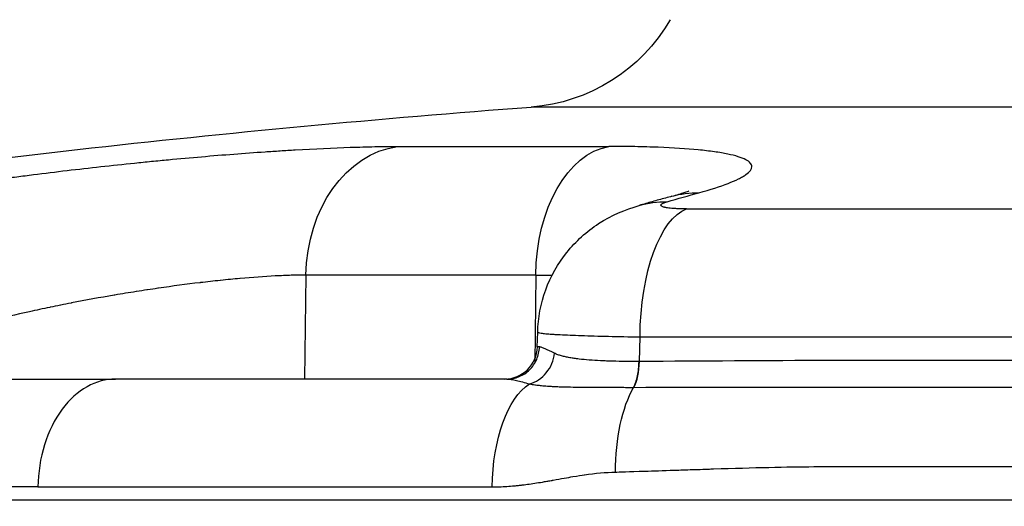
# Model space of a CAD drawing. Extents: x -29 to 68469, y -53473 to 17807.
# Drawn here: x 3648 to 3791, y -5677 to -5606 of the extents above; entities that cross this region are included whole.
import ezdxf

# ---------------------------------------------------------------- set-up
doc = ezdxf.new("R2010")
doc.units = 0
doc.header["$MEASUREMENT"] = 0
doc.header["$PDMODE"] = 1
doc.layers.get('0').update_dxf_attribs({"linetype": 'CONTINUOUS'})
doc.layers.get('DefPoints').update_dxf_attribs({"linetype": 'CONTINUOUS'})
doc.layers.add('FRAM3', color=1, linetype='CONTINUOUS', lineweight=50)
doc.layers.add('寸法線', color=3, linetype='CONTINUOUS', lineweight=18)
doc.layers.add('外形線', color=7, linetype='CONTINUOUS')
doc.styles.get("Standard").update_dxf_attribs({"font": 'TXT.SHX', "bigfont": 'bigfont.shx'})
doc.dimstyles.new('60ベース', dxfattribs={"dimscale": 60, "dimtxt": 3, "dimasz": 3, "dimexe": 0, "dimexo": 1, "dimgap": 1, "dimtad": 3, "dimdec": 1, "dimdsep": 46, "dimtxsty": 'Standard', "dimblk": 'DOTSMALL', "dimcen": 0, "dimclrd": 256, "dimclre": 256, "dimclrt": 7, "dimadec": 3, "dimazin": 2, "dimtfac": 1, "dimtdec": 1, "dimtix": 1, "dimtmove": 2, "dimatfit": 2, "dimldrblk": 'OPEN', "dimfxl": 0, "dimtolj": 1, "dimlwd": -1, "dimlwe": -1, "dimarcsym": 0})

# ---------------------------------------------------------------- blocks, each defined once
blk = doc.blocks.new('_DotSmall')
at = {"layer": 'FRAM3', "color": 0, "const_width": 0.5}
blk.add_lwpolyline([(-0.0625, 0, 1), (0.0625, 0, 1)], format="xyb", close=True, dxfattribs=at)
blk = doc.blocks.new('*D19')
at = {"layer": 'DefPoints', "color": 0}
for p in [(4294.93, -1902), (4294.93, -3780.37), (2944.93, -5911.34)]:
    blk.add_point(p, dxfattribs=at)
at = {"layer": '寸法線', "linetype": 'ByBlock'}
for p, q in [((2944.93, -5851.34), (2944.93, -1902)), ((2944.93, -1902), (4294.93, -1902)), ((4294.93, -3720.37), (4294.93, -1902))]:
    blk.add_line(p, q, dxfattribs=at)
at = {"layer": '寸法線', "xscale": 180, "yscale": 180, "zscale": 180, "rotation": 180}
blk.add_blockref('_DotSmall', (2944.93, -1902), dxfattribs=at)
at = {"layer": '寸法線', "xscale": 180, "yscale": 180, "zscale": 180}
blk.add_blockref('_DotSmall', (4294.93, -1902), dxfattribs=at)
at = {"layer": '寸法線', "color": 7, "insert": (3619.93, -1752), "char_height": 180, "attachment_point": 5}
blk.add_mtext('\\A1;(1350)', dxfattribs=at)
blk = doc.blocks.new('_OPEN')
at = {"color": 0, "linetype": 'ByBlock'}
for p, q in [((-1, 0.16667), (0, 0)), ((0, 0), (-1, -0.16667)), ((0, 0), (-1, 0))]:
    blk.add_line(p, q, dxfattribs=at)

msp = doc.modelspace()

# ---------------------------------------------------------------- linework, layer by layer
at = {"layer": '外形線', "extrusion": (0, 1, 0)}
for p, q in [((3986.364, -5619.04), (3722.391, -5619.04)), ((3703.049, -5624.731), (3733.617, -5624.731)), ((3738.005, -5633.265), (3738.005, -5633.265)), ((3744.879, -5633.768), (3963.876, -5633.768)), ((3689.789, -5643.334), (3689.584, -5658.365)), ((3723.036, -5643.334), (3689.789, -5643.334)), ((3723.036, -5643.334), (3722.897, -5656.064)), ((3723.267, -5653.72), (3723.32, -5651.592)), ((3738.035, -5655.821), (3738.129, -5652.274)), ((3738.129, -5652.274), (3970.625, -5652.274)), ((3566.735, -5675.827), (4142.02, -5675.827))]:
    msp.add_line(p, q, dxfattribs=at)
at = {"layer": '外形線', "extrusion": (1.22465e-16, 0, -1)}
for centre, radius, start, end in [((-3720.497, -5593.71), 25.4, 210, 265.72474), ((-3854.377, -7384.606), 1770.493, 81.454786, 85.724744)]:
    msp.add_arc(centre, radius, start, end, dxfattribs=at)
for centre, major_axis, ratio, start_param, end_param in [((3704.677, -5643.666), (0, 19.05), 0.7816293, -1.553343, -0.1095708), ((3734.916, -5643.666), (0, 19.05), 0.6237432, -1.553343, -0.1095708), ((3747.824, -5650.292), (-5.07, 18.363), 0.852639, 0, 0.2426624)]:
    msp.add_ellipse(centre, major_axis=major_axis, ratio=ratio, start_param=start_param, end_param=end_param, dxfattribs=at)
at = {"layer": '外形線', "extrusion": (1.22465e-16, 6.16298e-33, -1)}
msp.add_ellipse((3844.989, -7384.416), major_axis=(35.833, 1770.097), ratio=0.5064103, start_param=-0.1549612, end_param=-0.1497751, dxfattribs=at)
at = {"layer": '外形線', "extrusion": (1.22465e-16, 2.46519e-32, -1)}
msp.add_ellipse((3743.251, -5651.578), major_axis=(-5.246, 18.314), ratio=0.8519603, start_param=0, end_param=0.2508442, dxfattribs=at)
at = {"layer": '外形線', "extrusion": (1.22465e-16, 1.31372e-46, -1)}
msp.add_ellipse((3746.057, -5652.606), major_axis=(0, 19.05), ratio=0.4162216, start_param=-1.553343, end_param=-0.1491421, dxfattribs=at)
at = {"layer": '外形線'}
for centre, major_axis, ratio, start_param, end_param in [((3718.524, -5653.602), (0, 4.762), 0.9994011, 3.1415927, 4.6872975), ((3736.052, -5655.738), (-0.02, 4.762), 0.416403, 3.7787115, 4.6931748)]:
    msp.add_ellipse(centre, major_axis=major_axis, ratio=ratio, start_param=start_param, end_param=end_param, dxfattribs=at)
at = {"layer": '外形線', "extrusion": (1.22465e-16, -2.88889e-34, -1)}
msp.add_ellipse((3748.657, -5653.601), major_axis=(-25.39, -0.12), ratio=0.0014696, start_param=6.1278196, end_param=6.2832289, dxfattribs=at)
at = {"layer": '外形線', "extrusion": (1.22465e-16, 9.24446e-33, -1)}
msp.add_ellipse((3741.555, -5649.612), major_axis=(13.126, 2.207), ratio=0.4422253, start_param=1.9157605, end_param=1.9197331, dxfattribs=at)
at = {"layer": '外形線', "extrusion": (1.22465e-16, -1.17549e-38, -1)}
msp.add_ellipse((3724.347, -5674.24), major_axis=(0, 15.875), ratio=0.4785171, start_param=-1.5533431, end_param=-0.2979231, dxfattribs=at)
at = {"layer": '外形線', "extrusion": (1.22465e-16, 1.12104e-44, -1)}
msp.add_ellipse((3741.062, -5672.085), major_axis=(0, 15.601), ratio=0.416643, start_param=-1.553343, end_param=-0.638949, dxfattribs=at)
at = {"layer": '外形線'}
for points, knots in [([(3632.091, -5631.428), (3634.925, -5630.966), (3637.866, -5630.517), (3640.91, -5630.08), (3642.432, -5629.861), (3643.98, -5629.646), (3645.554, -5629.434), (3646.341, -5629.327), (3647.135, -5629.222), (3647.935, -5629.117), (3648.736, -5629.013), (3649.545, -5628.909), (3650.355, -5628.806), (3653.592, -5628.397), (3656.84, -5628.012), (3660.097, -5627.652), (3661.725, -5627.472), (3663.356, -5627.298), (3664.99, -5627.131), (3665.807, -5627.047), (3666.624, -5626.965), (3667.442, -5626.884), (3668.26, -5626.803), (3669.077, -5626.725), (3669.887, -5626.648), (3673.127, -5626.342), (3676.277, -5626.07), (3679.34, -5625.833), (3680.871, -5625.714), (3682.381, -5625.604), (3683.868, -5625.503), (3684.611, -5625.452), (3685.35, -5625.404), (3686.08, -5625.358), (3686.81, -5625.312), (3687.529, -5625.268), (3688.237, -5625.227), (3691.066, -5625.063), (3693.717, -5624.94), (3696.192, -5624.857), (3697.429, -5624.815), (3698.622, -5624.784), (3699.769, -5624.763), (3700.342, -5624.752), (3700.904, -5624.744), (3701.451, -5624.739), (3701.998, -5624.733), (3702.531, -5624.731), (3703.049, -5624.731)], [0, 0, 0, 0, 0.00982957, 0.00982957, 0.00982957, 0.014744355, 0.014744355, 0.014744355, 0.017201748, 0.017201748, 0.017201748, 0.01965914, 0.01965914, 0.01965914, 0.029488711, 0.029488711, 0.029488711, 0.034403496, 0.034403496, 0.034403496, 0.036860888, 0.036860888, 0.036860888, 0.039318281, 0.039318281, 0.039318281, 0.049147851, 0.049147851, 0.049147851, 0.054062636, 0.054062636, 0.054062636, 0.056520029, 0.056520029, 0.056520029, 0.058977421, 0.058977421, 0.058977421, 0.068806991, 0.068806991, 0.068806991, 0.073721776, 0.073721776, 0.073721776, 0.076179169, 0.076179169, 0.076179169, 0.078636562, 0.078636562, 0.078636562, 0.078636562]), ([(3746.665, -5631.428), (3748.339, -5630.966), (3749.736, -5630.517), (3750.867, -5630.08), (3751.432, -5629.861), (3751.931, -5629.646), (3752.361, -5629.434), (3752.577, -5629.327), (3752.775, -5629.222), (3752.956, -5629.117), (3753.137, -5629.013), (3753.301, -5628.909), (3753.446, -5628.806), (3754.027, -5628.397), (3754.312, -5628.012), (3754.31, -5627.652), (3754.308, -5627.472), (3754.235, -5627.298), (3754.088, -5627.131), (3754.015, -5627.047), (3753.923, -5626.965), (3753.812, -5626.884), (3753.701, -5626.803), (3753.572, -5626.725), (3753.425, -5626.648), (3752.837, -5626.342), (3751.966, -5626.07), (3750.82, -5625.833), (3750.247, -5625.714), (3749.604, -5625.604), (3748.89, -5625.503), (3748.533, -5625.452), (3748.158, -5625.404), (3747.766, -5625.358), (3747.374, -5625.312), (3746.967, -5625.268), (3746.545, -5625.227), (3744.856, -5625.063), (3742.933, -5624.94), (3740.777, -5624.857), (3739.699, -5624.815), (3738.563, -5624.784), (3737.366, -5624.763), (3736.767, -5624.752), (3736.154, -5624.744), (3735.529, -5624.739), (3734.904, -5624.733), (3734.266, -5624.731), (3733.617, -5624.731)], [0, 0, 0, 0, 0.00982957, 0.00982957, 0.00982957, 0.014744355, 0.014744355, 0.014744355, 0.017201748, 0.017201748, 0.017201748, 0.01965914, 0.01965914, 0.01965914, 0.029488711, 0.029488711, 0.029488711, 0.034403496, 0.034403496, 0.034403496, 0.036860888, 0.036860888, 0.036860888, 0.039318281, 0.039318281, 0.039318281, 0.049147851, 0.049147851, 0.049147851, 0.054062636, 0.054062636, 0.054062636, 0.056520029, 0.056520029, 0.056520029, 0.058977421, 0.058977421, 0.058977421, 0.068806991, 0.068806991, 0.068806991, 0.073721776, 0.073721776, 0.073721776, 0.076179169, 0.076179169, 0.076179169, 0.078636562, 0.078636562, 0.078636562, 0.078636562]), ([(3742.755, -5631.929), (3742.438, -5632.017), (3742.121, -5632.104), (3741.488, -5632.281), (3741.171, -5632.369), (3740.538, -5632.546), (3740.221, -5632.635), (3739.588, -5632.814), (3739.271, -5632.904), (3738.638, -5633.084), (3738.322, -5633.174), (3738.005, -5633.265)], [0.1395238477, 0.1395238477, 0.1395238477, 0.1395238477, 0.1405610625, 0.1405610625, 0.1415982774, 0.1415982774, 0.1426354922, 0.1426354922, 0.143672707, 0.143672707, 0.1447099218, 0.1447099218, 0.1447099218, 0.1447099218]), ([(3742.755, -5631.929), (3743.493, -5631.725), (3744.101, -5631.539), (3744.917, -5631.267), (3745.166, -5631.169), (3745.209, -5631.151), (3745.211, -5631.15), (3745.211, -5631.15)], [0, 0, 0, 0, 0.5575262, 0.5575262, 1.0628407, 1.0628407, 1.1104087, 1.1104087, 1.1104087, 1.1104087]), ([(3723.32, -5651.588), (3723.371, -5649.517), (3723.768, -5647.428), (3725.192, -5643.531), (3726.24, -5641.674), (3728.835, -5638.436), (3730.419, -5637.013), (3733.988, -5634.694), (3736.051, -5633.825), (3738.005, -5633.265)], [0, 0, 0, 0, 0.6221183, 0.6221183, 1.246349, 1.246349, 1.871127, 1.871127, 2.53923, 2.53923, 2.53923, 2.53923]), ([(3744.879, -5633.768), (3744.466, -5633.768), (3744.079, -5633.761), (3743.719, -5633.747), (3743.539, -5633.74), (3743.365, -5633.731), (3743.199, -5633.721), (3743.032, -5633.711), (3742.875, -5633.699), (3742.728, -5633.685), (3742.433, -5633.658), (3742.175, -5633.625), (3741.956, -5633.586), (3741.901, -5633.576), (3741.848, -5633.566), (3741.799, -5633.556), (3741.749, -5633.545), (3741.702, -5633.535), (3741.659, -5633.524), (3741.571, -5633.501), (3741.494, -5633.478), (3741.429, -5633.454), (3741.364, -5633.43), (3741.309, -5633.404), (3741.266, -5633.377), (3741.223, -5633.351), (3741.191, -5633.323), (3741.171, -5633.294), (3741.131, -5633.237), (3741.138, -5633.178), (3741.191, -5633.116), (3741.204, -5633.1), (3741.22, -5633.084), (3741.239, -5633.069), (3741.258, -5633.053), (3741.28, -5633.037), (3741.305, -5633.021), (3741.355, -5632.988), (3741.415, -5632.956), (3741.486, -5632.924), (3741.629, -5632.859), (3741.813, -5632.794), (3742.042, -5632.729)], [0, 0, 0, 0, 0.001346503, 0.001346503, 0.001346503, 0.002019754, 0.002019754, 0.002019754, 0.002693006, 0.002693006, 0.002693006, 0.004039508, 0.004039508, 0.004039508, 0.004376134, 0.004376134, 0.004376134, 0.00471276, 0.00471276, 0.00471276, 0.005386011, 0.005386011, 0.005386011, 0.006059263, 0.006059263, 0.006059263, 0.006732514, 0.006732514, 0.006732514, 0.008079017, 0.008079017, 0.008079017, 0.008415643, 0.008415643, 0.008415643, 0.008752268, 0.008752268, 0.008752268, 0.00942552, 0.00942552, 0.00942552, 0.010772023, 0.010772023, 0.010772023, 0.010772023]), ([(3689.789, -5643.334), (3689.122, -5643.334), (3688.416, -5643.345), (3687.678, -5643.366), (3687.673, -5643.366), (3687.669, -5643.366), (3687.665, -5643.366), (3686.93, -5643.387), (3686.166, -5643.418), (3685.375, -5643.459), (3685.366, -5643.459), (3685.357, -5643.46), (3685.348, -5643.46), (3683.761, -5643.543), (3682.063, -5643.664), (3680.252, -5643.825), (3680.234, -5643.827), (3680.215, -5643.828), (3680.197, -5643.83), (3679.759, -5643.869), (3679.315, -5643.911), (3678.864, -5643.954), (3678.394, -5644), (3677.918, -5644.048), (3677.439, -5644.098), (3677.416, -5644.1), (3677.393, -5644.103), (3677.37, -5644.105), (3676.435, -5644.203), (3675.486, -5644.31), (3674.524, -5644.424), (3674.498, -5644.428), (3674.471, -5644.431), (3674.445, -5644.434), (3672.496, -5644.667), (3670.494, -5644.932), (3668.439, -5645.231), (3668.409, -5645.235), (3668.379, -5645.239), (3668.348, -5645.244), (3667.857, -5645.315), (3667.361, -5645.389), (3666.865, -5645.464), (3666.835, -5645.469), (3666.804, -5645.473), (3666.774, -5645.478), (3666.278, -5645.553), (3665.782, -5645.63), (3665.287, -5645.708), (3665.257, -5645.713), (3665.227, -5645.718), (3665.197, -5645.723), (3664.175, -5645.884), (3663.156, -5646.051), (3662.138, -5646.224), (3662.11, -5646.229), (3662.082, -5646.234), (3662.053, -5646.239), (3659.984, -5646.591), (3657.923, -5646.967), (3655.871, -5647.366), (3655.849, -5647.37), (3655.827, -5647.374), (3655.805, -5647.379), (3655.306, -5647.476), (3654.808, -5647.574), (3654.315, -5647.674), (3654.296, -5647.677), (3654.276, -5647.681), (3654.257, -5647.685), (3653.762, -5647.785), (3653.271, -5647.885), (3652.784, -5647.986), (3652.767, -5647.99), (3652.75, -5647.993), (3652.733, -5647.997), (3651.738, -5648.204), (3650.76, -5648.413), (3649.798, -5648.626), (3649.786, -5648.628), (3649.775, -5648.631), (3649.764, -5648.633), (3647.818, -5649.063), (3645.939, -5649.505), (3644.13, -5649.96)], [0, 0, 0, 0, 0.003207993, 0.003207993, 0.003207993, 0.003226677, 0.003226677, 0.003226677, 0.00641735, 0.00641735, 0.00641735, 0.006453354, 0.006453354, 0.006453354, 0.012841378, 0.012841378, 0.012841378, 0.012906709, 0.012906709, 0.012906709, 0.014448411, 0.014448411, 0.014448411, 0.016056053, 0.016056053, 0.016056053, 0.016133386, 0.016133386, 0.016133386, 0.019273935, 0.019273935, 0.019273935, 0.019360063, 0.019360063, 0.019360063, 0.025719714, 0.025719714, 0.025719714, 0.025813418, 0.025813418, 0.025813418, 0.027333227, 0.027333227, 0.027333227, 0.027426756, 0.027426756, 0.027426756, 0.028947603, 0.028947603, 0.028947603, 0.029040095, 0.029040095, 0.029040095, 0.032178966, 0.032178966, 0.032178966, 0.032266772, 0.032266772, 0.032266772, 0.038651756, 0.038651756, 0.038651756, 0.038720126, 0.038720126, 0.038720126, 0.040271975, 0.040271975, 0.040271975, 0.040333465, 0.040333465, 0.040333465, 0.041892706, 0.041892706, 0.041892706, 0.041946804, 0.041946804, 0.041946804, 0.045135581, 0.045135581, 0.045135581, 0.045173481, 0.045173481, 0.045173481, 0.051626835, 0.051626835, 0.051626835, 0.051626835]), ([(3723.32, -5651.588), (3723.319, -5651.611), (3723.357, -5651.633), (3723.517, -5651.68), (3723.649, -5651.705), (3724.001, -5651.754), (3724.221, -5651.778), (3724.748, -5651.826), (3725.055, -5651.85), (3725.581, -5651.885), (3725.768, -5651.897), (3726.163, -5651.92), (3726.372, -5651.932), (3727.465, -5651.989), (3728.487, -5652.032), (3730.237, -5652.092), (3730.856, -5652.112), (3732.17, -5652.149), (3732.855, -5652.167), (3734.984, -5652.218), (3736.505, -5652.248), (3738.129, -5652.274)], [0.0134362, 0.0134362, 0.0134362, 0.0134362, 0.015852645, 0.015852645, 0.018494752, 0.018494752, 0.021136859, 0.021136859, 0.023778967, 0.023778967, 0.025100021, 0.025100021, 0.026421074, 0.026421074, 0.031705289, 0.031705289, 0.034347397, 0.034347397, 0.036989504, 0.036989504, 0.042273719, 0.042273719, 0.042273719, 0.042273719]), ([(3718.87, -5658.365), (3719.475, -5658.364), (3720.081, -5658.245), (3720.642, -5658.014), (3721.203, -5657.783), (3721.719, -5657.441), (3722.153, -5657.013), (3722.587, -5656.585), (3722.938, -5656.071), (3723.181, -5655.509), (3723.423, -5654.947), (3723.557, -5654.338), (3723.573, -5653.725)], [0, 0, 0, 0, 0.25, 0.25, 0.25, 0.5, 0.5, 0.5, 0.75, 0.75, 0.75, 1, 1, 1, 1]), ([(3722.119, -5659.063), (3722.58, -5658.944), (3723.032, -5658.743), (3723.449, -5658.47), (3723.866, -5658.197), (3724.248, -5657.853), (3724.573, -5657.456), (3724.898, -5657.059), (3725.168, -5656.61), (3725.367, -5656.131), (3725.566, -5655.653), (3725.696, -5655.145), (3725.748, -5654.635)], [0, 0, 0, 0, 0.25, 0.25, 0.25, 0.5, 0.5, 0.5, 0.75, 0.75, 0.75, 1, 1, 1, 1]), ([(3725.748, -5654.635), (3725.221, -5654.372), (3724.776, -5654.147), (3724.413, -5653.985), (3724.229, -5653.904), (3724.066, -5653.838), (3723.924, -5653.793), (3723.854, -5653.771), (3723.788, -5653.753), (3723.729, -5653.742), (3723.699, -5653.736), (3723.67, -5653.732), (3723.643, -5653.729), (3723.63, -5653.727), (3723.616, -5653.726), (3723.603, -5653.726), (3723.597, -5653.725), (3723.591, -5653.725), (3723.584, -5653.725), (3723.581, -5653.725), (3723.578, -5653.725), (3723.575, -5653.725), (3723.574, -5653.725), (3723.574, -5653.725), (3723.573, -5653.725)], [0, 0, 0, 0, 0.003727262, 0.003727262, 0.003727262, 0.005618851, 0.005618851, 0.005618851, 0.006559683, 0.006559683, 0.006559683, 0.0070296525, 0.0070296525, 0.0070296525, 0.0072645183, 0.0072645183, 0.0072645183, 0.0073819206, 0.0073819206, 0.0073819206, 0.007440614, 0.007440614, 0.007440614, 0.0074545239, 0.0074545239, 0.0074545239, 0.0074545239]), ([(3737.985, -5655.822), (3736.652, -5655.829), (3735.387, -5655.819), (3734.188, -5655.786), (3734.181, -5655.786), (3734.174, -5655.785), (3734.167, -5655.785), (3733.873, -5655.777), (3733.583, -5655.767), (3733.297, -5655.757), (3733.004, -5655.746), (3732.715, -5655.733), (3732.431, -5655.72), (3732.424, -5655.72), (3732.417, -5655.719), (3732.41, -5655.719), (3731.85, -5655.692), (3731.314, -5655.659), (3730.8, -5655.62), (3730.794, -5655.619), (3730.789, -5655.619), (3730.783, -5655.618), (3730.269, -5655.579), (3729.779, -5655.533), (3729.312, -5655.478), (3729.193, -5655.465), (3729.077, -5655.45), (3728.962, -5655.435), (3728.846, -5655.42), (3728.733, -5655.405), (3728.621, -5655.388), (3728.396, -5655.356), (3728.178, -5655.32), (3727.965, -5655.282), (3727.962, -5655.281), (3727.959, -5655.281), (3727.955, -5655.28), (3727.747, -5655.242), (3727.543, -5655.202), (3727.347, -5655.158), (3727.147, -5655.114), (3726.955, -5655.066), (3726.77, -5655.014), (3726.769, -5655.014), (3726.767, -5655.013), (3726.765, -5655.013), (3726.582, -5654.961), (3726.406, -5654.906), (3726.237, -5654.844), (3726.067, -5654.782), (3725.903, -5654.714), (3725.748, -5654.635)], [0, 0, 0, 0, 0.004366962, 0.004366962, 0.004366962, 0.004392785, 0.004392785, 0.004392785, 0.005463729, 0.005463729, 0.005463729, 0.006562272, 0.006562272, 0.006562272, 0.006589178, 0.006589178, 0.006589178, 0.008761114, 0.008761114, 0.008761114, 0.00878557, 0.00878557, 0.00878557, 0.010960711, 0.010960711, 0.010960711, 0.01151076, 0.01151076, 0.01151076, 0.012060883, 0.012060883, 0.012060883, 0.01316138, 0.01316138, 0.01316138, 0.013178356, 0.013178356, 0.013178356, 0.014262241, 0.014262241, 0.014262241, 0.015363838, 0.015363838, 0.015363838, 0.015374748, 0.015374748, 0.015374748, 0.016466617, 0.016466617, 0.016466617, 0.017571141, 0.017571141, 0.017571141, 0.017571141]), ([(3737.185, -5659.561), (3737.43, -5659.128), (3737.63, -5658.561), (3737.905, -5657.269), (3737.979, -5656.547), (3737.985, -5655.822)], [0, 0, 0, 0, 0.5, 0.5, 0.99999979, 0.99999979, 0.99999979, 0.99999979]), ([(3854.377, -5655.691), (3854.35, -5655.691), (3854.322, -5655.691), (3854.295, -5655.691), (3844.267, -5655.691), (3834.277, -5655.692), (3824.322, -5655.692), (3824.28, -5655.692), (3824.238, -5655.692), (3824.196, -5655.692), (3821.697, -5655.692), (3819.199, -5655.692), (3816.705, -5655.692), (3814.26, -5655.692), (3811.825, -5655.692), (3809.398, -5655.692), (3809.35, -5655.692), (3809.302, -5655.692), (3809.253, -5655.692), (3804.359, -5655.691), (3799.501, -5655.691), (3794.68, -5655.691), (3794.631, -5655.691), (3794.582, -5655.691), (3794.533, -5655.691), (3789.714, -5655.691), (3784.931, -5655.691), (3780.185, -5655.691), (3780.141, -5655.691), (3780.096, -5655.691), (3780.052, -5655.691), (3777.699, -5655.691), (3775.356, -5655.691), (3773.021, -5655.691), (3772.981, -5655.691), (3772.941, -5655.691), (3772.901, -5655.691), (3770.562, -5655.691), (3768.233, -5655.69), (3765.912, -5655.692), (3765.877, -5655.692), (3765.843, -5655.692), (3765.809, -5655.692), (3756.403, -5655.704), (3747.143, -5655.782), (3738.035, -5655.821)], [0.11954445, 0.11954445, 0.11954445, 0.11954445, 0.11962605, 0.11962605, 0.11962605, 0.14946837, 0.14946837, 0.14946837, 0.14959462, 0.14959462, 0.14959462, 0.15708673, 0.15708673, 0.15708673, 0.16443033, 0.16443033, 0.16443033, 0.16457658, 0.16457658, 0.16457658, 0.17939228, 0.17939228, 0.17939228, 0.17954322, 0.17954322, 0.17954322, 0.19435424, 0.19435424, 0.19435424, 0.19449278, 0.19449278, 0.19449278, 0.20183522, 0.20183522, 0.20183522, 0.2019612, 0.2019612, 0.2019612, 0.2093162, 0.2093162, 0.2093162, 0.20942541, 0.20942541, 0.20942541, 0.23924012, 0.23924012, 0.23924012, 0.23924012]), ([(3618.838, -5658.365), (3619.647, -5658.365), (3620.467, -5658.365), (3621.3, -5658.365), (3623.532, -5658.365), (3625.851, -5658.365), (3628.257, -5658.365), (3629.91, -5658.365), (3631.604, -5658.365), (3633.339, -5658.365), (3634.77, -5658.365), (3636.23, -5658.365), (3637.716, -5658.365), (3638.031, -5658.365), (3638.348, -5658.365), (3638.666, -5658.365), (3645.92, -5658.365), (3653.775, -5658.365), (3662.23, -5658.365), (3662.23, -5658.365), (3662.231, -5658.365), (3662.231, -5658.365)], [0.04028879, 0.04028879, 0.04028879, 0.04028879, 0.07152634, 0.07152634, 0.07152634, 0.1552138, 0.1552138, 0.1552138, 0.21267631, 0.21267631, 0.21267631, 0.26007052, 0.26007052, 0.26007052, 0.27013882, 0.27013882, 0.27013882, 0.49998886, 0.49998886, 0.49998886, 0.49999955, 0.49999955, 0.49999955, 0.49999955]), ([(3662.231, -5658.365), (3660.823, -5658.365), (3659.427, -5658.739), (3656.776, -5660.216), (3655.55, -5661.321), (3653.417, -5664.183), (3652.547, -5665.936), (3651.353, -5669.798), (3651.033, -5671.866), (3651.007, -5673.962)], [-0.97388204, -0.97388204, -0.97388204, -0.97388204, -0.73867743, -0.73867743, -0.49796292, -0.49796292, -0.24760283, -0.24760283, -0.00000161, -0.00000161, -0.00000161, -0.00000161]), ([(3718.87, -5658.365), (3717.464, -5658.365), (3716.066, -5658.365), (3714.676, -5658.365), (3710.953, -5658.365), (3707.286, -5658.365), (3703.675, -5658.365), (3701.195, -5658.365), (3698.743, -5658.365), (3696.316, -5658.365), (3694.315, -5658.365), (3692.331, -5658.365), (3690.369, -5658.365), (3689.952, -5658.365), (3689.536, -5658.365), (3689.121, -5658.365), (3679.651, -5658.365), (3670.688, -5658.365), (3662.232, -5658.365), (3662.232, -5658.365), (3662.232, -5658.365), (3662.231, -5658.365)], [0.04028879, 0.04028879, 0.04028879, 0.04028879, 0.07152634, 0.07152634, 0.07152634, 0.1552138, 0.1552138, 0.1552138, 0.21267631, 0.21267631, 0.21267631, 0.26007052, 0.26007052, 0.26007052, 0.27013882, 0.27013882, 0.27013882, 0.49998886, 0.49998886, 0.49998886, 0.49999955, 0.49999955, 0.49999955, 0.49999955]), ([(3718.87, -5658.365), (3718.892, -5658.365), (3718.917, -5658.365), (3718.965, -5658.366), (3719.039, -5658.369), (3719.115, -5658.374), (3719.273, -5658.388), (3719.383, -5658.402), (3719.73, -5658.455), (3719.983, -5658.506), (3720.798, -5658.693), (3721.421, -5658.865), (3722.119, -5659.063)], [0.0000000139, 0.0000000139, 0.0000000139, 0.0000000139, 0.0002465085, 0.0002465085, 0.000493077, 0.000986214, 0.000986214, 0.0019724881, 0.0019724881, 0.0039450362, 0.0039450362, 0.0078901324, 0.0078901324, 0.0078901324, 0.0078901324]), ([(3722.119, -5659.063), (3722.378, -5659.115), (3722.638, -5659.156), (3722.897, -5659.193), (3722.939, -5659.199), (3722.981, -5659.204), (3723.023, -5659.21), (3723.241, -5659.239), (3723.459, -5659.265), (3723.68, -5659.288), (3723.745, -5659.295), (3723.81, -5659.301), (3723.876, -5659.307), (3724.153, -5659.334), (3724.434, -5659.357), (3724.719, -5659.378), (3724.909, -5659.391), (3725.102, -5659.404), (3725.296, -5659.415), (3725.387, -5659.42), (3725.478, -5659.425), (3725.57, -5659.43), (3725.853, -5659.444), (3726.14, -5659.457), (3726.432, -5659.467), (3726.577, -5659.473), (3726.723, -5659.478), (3726.87, -5659.482), (3727.016, -5659.486), (3727.165, -5659.49), (3727.312, -5659.494), (3727.802, -5659.506), (3728.305, -5659.516), (3728.822, -5659.524), (3728.919, -5659.525), (3729.017, -5659.526), (3729.115, -5659.528), (3729.646, -5659.535), (3730.192, -5659.539), (3730.753, -5659.543), (3730.838, -5659.544), (3730.924, -5659.544), (3731.01, -5659.545), (3731.334, -5659.547), (3731.662, -5659.549), (3731.993, -5659.551), (3732.259, -5659.552), (3732.528, -5659.553), (3732.799, -5659.555), (3732.864, -5659.555), (3732.928, -5659.555), (3732.993, -5659.555), (3733.63, -5659.558), (3734.28, -5659.559), (3734.943, -5659.56), (3735.674, -5659.561), (3736.423, -5659.561), (3737.185, -5659.561)], [-0.00000006, -0.00000006, -0.00000006, -0.00000006, 0.00126007, 0.00126007, 0.00126007, 0.001463777, 0.001463777, 0.001463777, 0.0025202, 0.0025202, 0.0025202, 0.002833158, 0.002833158, 0.002833158, 0.004157375, 0.004157375, 0.004157375, 0.005040459, 0.005040459, 0.005040459, 0.005454562, 0.005454562, 0.005454562, 0.006731704, 0.006731704, 0.006731704, 0.007363717, 0.007363717, 0.007363717, 0.0079919, 0.0079919, 0.0079919, 0.010080979, 0.010080979, 0.010080979, 0.010473747, 0.010473747, 0.010473747, 0.012601239, 0.012601239, 0.012601239, 0.012925779, 0.012925779, 0.012925779, 0.014142724, 0.014142724, 0.014142724, 0.015121498, 0.015121498, 0.015121498, 0.015354075, 0.015354075, 0.015354075, 0.017641758, 0.017641758, 0.017641758, 0.020162018, 0.020162018, 0.020162018, 0.020162018]), ([(3737.185, -5659.561), (3737.185, -5659.561), (3737.185, -5659.561), (3737.185, -5659.561), (3737.206, -5659.561), (3737.227, -5659.561), (3737.248, -5659.561)], [-0.00000006, -0.00000006, -0.00000006, -0.00000006, 0, 0, 0, 0.000068872624, 0.000068872624, 0.000068872624, 0.000068872624]), ([(3737.248, -5659.561), (3746.402, -5659.551), (3755.7, -5659.528), (3765.163, -5659.524), (3765.196, -5659.524), (3765.229, -5659.524), (3765.262, -5659.524), (3767.599, -5659.523), (3769.946, -5659.524), (3772.302, -5659.524), (3772.34, -5659.524), (3772.378, -5659.524), (3772.416, -5659.524), (3774.77, -5659.524), (3777.134, -5659.524), (3779.506, -5659.524), (3779.546, -5659.524), (3779.586, -5659.524), (3779.625, -5659.524), (3784.411, -5659.524), (3789.234, -5659.524), (3794.093, -5659.524), (3794.133, -5659.524), (3794.173, -5659.524), (3794.213, -5659.524), (3799.079, -5659.524), (3803.982, -5659.524), (3808.922, -5659.524), (3808.957, -5659.524), (3808.992, -5659.524), (3809.027, -5659.524), (3811.485, -5659.524), (3813.952, -5659.524), (3816.428, -5659.525), (3818.941, -5659.525), (3821.457, -5659.525), (3823.974, -5659.525), (3823.999, -5659.525), (3824.023, -5659.525), (3824.048, -5659.525), (3834.094, -5659.525), (3844.176, -5659.524), (3854.294, -5659.524), (3854.322, -5659.524), (3854.35, -5659.524), (3854.377, -5659.524)], [0, 0, 0, 0, 0.02992178, 0.02992178, 0.02992178, 0.03002656, 0.03002656, 0.03002656, 0.03741463, 0.03741463, 0.03741463, 0.03753319, 0.03753319, 0.03753319, 0.04491612, 0.04491612, 0.04491612, 0.04503983, 0.04503983, 0.04503983, 0.05993077, 0.05993077, 0.05993077, 0.06005311, 0.06005311, 0.06005311, 0.07496113, 0.07496113, 0.07496113, 0.07506639, 0.07506639, 0.07506639, 0.08248256, 0.08248256, 0.08248256, 0.09000616, 0.09000616, 0.09000616, 0.09007967, 0.09007967, 0.09007967, 0.12010013, 0.12010013, 0.12010013, 0.12018212, 0.12018212, 0.12018212, 0.12018212]), ([(3716.751, -5673.962), (3717.417, -5673.962), (3718.116, -5673.938), (3718.848, -5673.889), (3719.214, -5673.865), (3719.588, -5673.835), (3719.971, -5673.798), (3720.162, -5673.78), (3720.356, -5673.76), (3720.551, -5673.739), (3720.649, -5673.728), (3720.747, -5673.717), (3720.846, -5673.706), (3720.895, -5673.7), (3720.945, -5673.694), (3720.995, -5673.688), (3721.038, -5673.683), (3721.082, -5673.678), (3721.125, -5673.673), (3721.131, -5673.672), (3721.139, -5673.671), (3721.144, -5673.67), (3721.749, -5673.597), (3722.421, -5673.502), (3723.16, -5673.387), (3723.53, -5673.329), (3723.916, -5673.266), (3724.319, -5673.198), (3724.521, -5673.164), (3724.726, -5673.129), (3724.937, -5673.092), (3725.042, -5673.074), (3725.148, -5673.056), (3725.255, -5673.037), (3725.308, -5673.027), (3725.362, -5673.018), (3725.416, -5673.008), (3725.443, -5673.003), (3725.471, -5672.998), (3725.498, -5672.993), (3725.522, -5672.989), (3725.545, -5672.985), (3725.569, -5672.981), (3725.573, -5672.98), (3725.575, -5672.98), (3725.58, -5672.979), (3726.725, -5672.773), (3727.671, -5672.6), (3728.418, -5672.473), (3729.162, -5672.347), (3729.707, -5672.264), (3730.05, -5672.215), (3730.059, -5672.214), (3730.086, -5672.21), (3730.106, -5672.207), (3731.685, -5671.981), (3733.171, -5671.849), (3734.562, -5671.812)], [0, 0, 0, 0, 0.125, 0.125, 0.125, 0.1875, 0.1875, 0.1875, 0.21875, 0.21875, 0.21875, 0.234375, 0.234375, 0.234375, 0.2421875, 0.2421875, 0.2421875, 0.2490234, 0.2490234, 0.2490234, 0.25, 0.25, 0.25, 0.375, 0.375, 0.375, 0.4375, 0.4375, 0.4375, 0.46875, 0.46875, 0.46875, 0.484375, 0.484375, 0.484375, 0.4921875, 0.4921875, 0.4921875, 0.4960937, 0.4960937, 0.4960937, 0.4995117, 0.4995117, 0.4995117, 0.5, 0.5, 0.5, 0.625, 0.625, 0.625, 0.7495117, 0.7495117, 0.7495117, 0.752735, 0.752735, 0.752735, 1, 1, 1, 1]), ([(3734.562, -5671.812), (3735.067, -5671.799), (3736.488, -5671.754), (3738.847, -5671.678), (3740.026, -5671.64), (3741.44, -5671.593), (3743.093, -5671.539), (3743.919, -5671.512), (3744.805, -5671.483), (3745.752, -5671.452), (3746.226, -5671.437), (3746.714, -5671.421), (3747.218, -5671.405), (3747.47, -5671.396), (3747.725, -5671.388), (3747.985, -5671.379), (3748.115, -5671.375), (3748.245, -5671.371), (3748.377, -5671.367), (3748.443, -5671.364), (3748.509, -5671.362), (3748.575, -5671.36), (3748.637, -5671.358), (3748.7, -5671.356), (3748.762, -5671.354), (3748.766, -5671.354), (3748.772, -5671.354), (3748.775, -5671.354), (3751.677, -5671.259), (3754.343, -5671.182), (3756.765, -5671.128), (3759.185, -5671.074), (3761.36, -5671.043), (3763.285, -5671.03), (3763.288, -5671.03), (3763.29, -5671.03), (3763.291, -5671.03), (3763.48, -5671.029), (3764.232, -5671.023), (3765.549, -5671.021), (3766.764, -5671.019), (3768.461, -5671.022), (3770.648, -5671.022), (3772.69, -5671.022), (3775.16, -5671.022), (3778.066, -5671.022), (3780.124, -5671.022), (3782.4, -5671.022), (3784.898, -5671.022), (3786.147, -5671.022), (3787.452, -5671.022), (3788.813, -5671.022), (3789.493, -5671.022), (3790.187, -5671.022), (3790.895, -5671.022), (3791.25, -5671.022), (3791.607, -5671.022), (3791.969, -5671.022), (3792.149, -5671.022), (3792.331, -5671.022), (3792.513, -5671.022), (3792.604, -5671.022), (3792.696, -5671.022), (3792.787, -5671.022), (3792.833, -5671.022), (3792.879, -5671.022), (3792.925, -5671.022), (3792.951, -5671.022), (3792.977, -5671.022), (3793.003, -5671.022), (3793.02, -5671.022), (3793.037, -5671.022), (3793.054, -5671.022), (3793.057, -5671.022), (3793.061, -5671.022), (3793.063, -5671.022), (3813.185, -5671.022), (3833.781, -5671.022), (3854.377, -5671.022)], [0, 0, 0, 0, 0.03125, 0.03125, 0.03125, 0.046875, 0.046875, 0.046875, 0.0546875, 0.0546875, 0.0546875, 0.05859375, 0.05859375, 0.05859375, 0.06054687, 0.06054687, 0.06054687, 0.06152344, 0.06152344, 0.06152344, 0.06201172, 0.06201172, 0.06201172, 0.06246948, 0.06246948, 0.06246948, 0.0625, 0.0625, 0.0625, 0.09375, 0.09375, 0.09375, 0.12496948, 0.12496948, 0.12496948, 0.12503058, 0.12503058, 0.12503058, 0.15625, 0.15625, 0.15625, 0.18504073, 0.18504073, 0.18504073, 0.21192978, 0.21192978, 0.21192978, 0.23096489, 0.23096489, 0.23096489, 0.24048245, 0.24048245, 0.24048245, 0.24524122, 0.24524122, 0.24524122, 0.24762061, 0.24762061, 0.24762061, 0.24881031, 0.24881031, 0.24881031, 0.24940515, 0.24940515, 0.24940515, 0.24970258, 0.24970258, 0.24970258, 0.24987031, 0.24987031, 0.24987031, 0.24998204, 0.24998204, 0.24998204, 0.25, 0.25, 0.25, 0.5, 0.5, 0.5, 0.5]), ([(3651.007, -5673.962), (3649.371, -5673.962), (3647.756, -5673.962), (3637.487, -5673.962), (3629.411, -5673.962), (3614.592, -5673.962), (3607.85, -5673.962), (3601.834, -5673.962)], [0.7327631, 0.7327631, 0.7327631, 0.7327631, 0.75526673, 0.75526673, 0.87763337, 0.87763337, 1, 1, 1, 1]), ([(3651.007, -5673.962), (3652.642, -5673.962), (3654.297, -5673.962), (3665.074, -5673.962), (3674.746, -5673.962), (3695.065, -5673.962), (3705.71, -5673.962), (3716.751, -5673.962)], [0.7327631, 0.7327631, 0.7327631, 0.7327631, 0.75526673, 0.75526673, 0.87763337, 0.87763337, 1, 1, 1, 1])]:
    msp.add_open_spline(points, degree=3, knots=knots, dxfattribs=at)
for points in [[(3723.036, -5643.334), (3723.855, -5643.334), (3724.647, -5643.344), (3725.403, -5643.364)], [(3723.32, -5651.588), (3723.32, -5651.588), (3723.32, -5651.588), (3723.32, -5651.588)]]:
    msp.add_open_spline(points, degree=3, dxfattribs=at)

# ---------------------------------------------------------------- dimensions: what is measured, and where the dimension line sits
at = {"layer": '寸法線'}
dim = msp.add_linear_dim(base=(4294.935, -1902), p1=(2944.935, -5911.343), p2=(4294.935, -3780.369), text='(<>)', dimstyle='60ベース', override={"dimdec": 0, "dimarcsym": 1}, dxfattribs=at)
dim.commit()
dim.dimension.update_dxf_attribs({"geometry": '*D19', "text_midpoint": (3619.935, -1752)})

doc.saveas('drawing.dxf')
